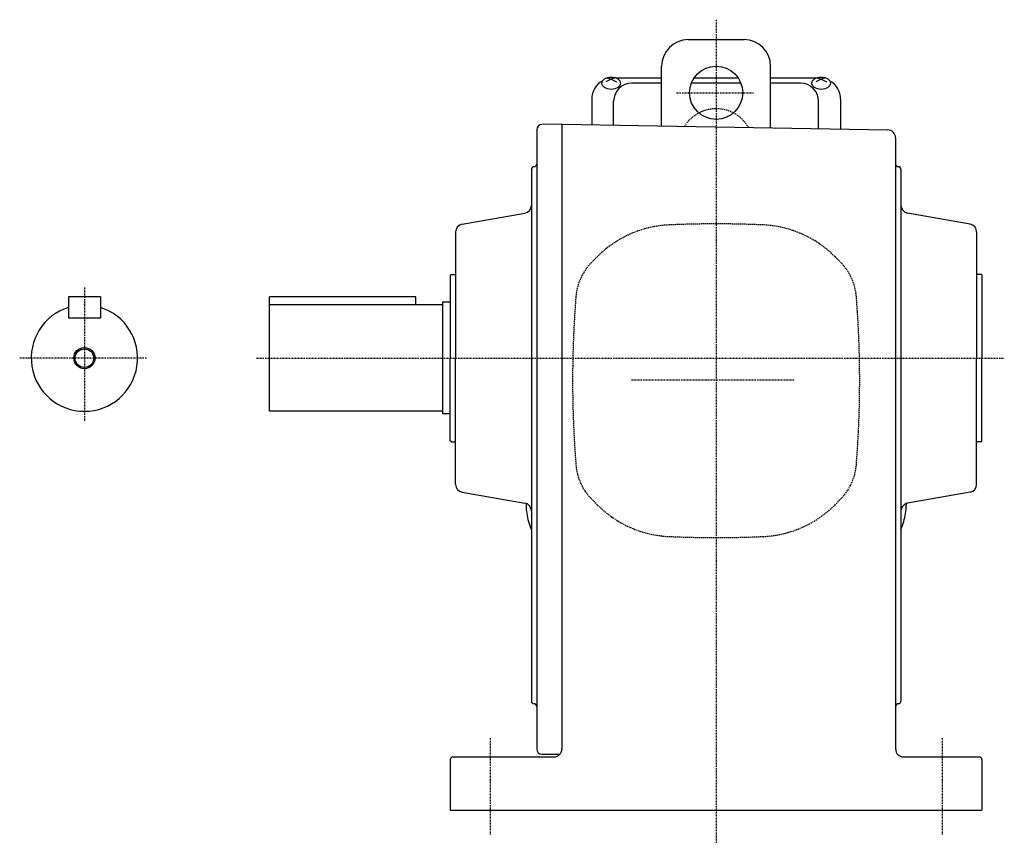
# Model space of a CAD drawing. Extents: x -357 to 843, y -233 to 434.
# Drawn here: x 472 to 843, y -233 to 77 of the extents above; entities that cross this region are included whole.
import ezdxf

# ---------------------------------------------------------------- set-up
doc = ezdxf.new("R2010")
doc.units = 0
doc.header["$MEASUREMENT"] = 0
doc.linetypes.add('CENTER', pattern=[1, 0.5, -0.25, 0, -0.25])
doc.linetypes.add('DASHED', pattern=[0.75, 0.5, -0.25])
doc.layers.get('0').update_dxf_attribs({"color": 53})

msp = doc.modelspace()

# ---------------------------------------------------------------- linework, layer by layer
at = {"linetype": 'CENTER', "lineweight": -3}
for p, q in [((734.400561, 77.232052), (734.400561, -232.590393)), ((719.461508, 49.737514), (748.446985, 49.737514)), ((496.760661, -23.55471), (496.760661, -73.55471)), ((520.160017, -50.08206), (472.410017, -50.08206)), ((561.513138, -50.08206), (842.804545, -50.08206)), ((702.586656, -58.262121), (763.950185, -58.262121)), ((649.400561, -193.001826), (649.400561, -229.373459)), ((819.400561, -193.001826), (819.400561, -229.373459))]:
    msp.add_line(p, q, dxfattribs=at)
at = {"linetype": 'Continuous', "lineweight": -3}
for p, q in [((723.900561, 69.737514), (744.900561, 69.737514)), ((713.900561, 37.254647), (713.900561, 59.737514)), ((754.900561, 36.53899), (754.900561, 59.737514)), ((694.900561, 54.861072), (692.900561, 53.811884)), ((693.310545, 55.370899), (694.900561, 54.861072)), ((696.490578, 55.370899), (694.900561, 54.861072)), ((694.900561, 54.861072), (696.900561, 53.811884)), ((713.900561, 55.209027), (696.901743, 55.209027)), ((713.900561, 53.355406), (702.650561, 53.355406)), ((743.723161, 53.355406), (725.077962, 53.355406)), ((742.770898, 55.209027), (726.030225, 55.209027)), ((771.89938, 55.209027), (754.900561, 55.209027)), ((766.150561, 53.355406), (754.900561, 53.355406)), ((773.900561, 54.861072), (771.900561, 53.811884)), ((772.310545, 55.370899), (773.900561, 54.861072)), ((775.490578, 55.370899), (773.900561, 54.861072)), ((773.900561, 54.861072), (775.900561, 53.811884)), ((687.600561, 47.409027), (687.600561, 37.713716)), ((695.850561, 37.569711), (695.850561, 46.555406)), ((772.950561, 36.223926), (772.950561, 46.555406)), ((781.200561, 47.409027), (781.200561, 36.079922)), ((676.400561, 37.91794), (668.865657, 37.786418)), ((676.400561, 37.91794), (676.400561, -43.305985)), ((676.400561, 37.91794), (676.400561, -197.08206)), ((676.400561, 37.909212), (798.952919, 35.770053)), ((666.900561, 35.786722), (666.900561, -50.08206)), ((801.900561, 32.77051), (801.900561, -58.935106)), ((664.900561, 20.91794), (664.900561, -50.08206)), ((803.900561, 20.91794), (803.900561, -63.850875)), ((638.879617, 0.355064), (662.421506, 4.417971)), ((829.921506, 0.355064), (806.379617, 4.506135)), ((636.400561, -2.599359), (636.400561, -50.08206)), ((832.400561, -2.599359), (832.400561, -50.08206)), ((634.800561, -18.58206), (634.400561, -18.98206)), ((634.400561, -18.98206), (634.400561, -50.08206)), ((634.800561, -18.58206), (636.400561, -18.58206)), ((834.200561, -18.58206), (832.400561, -18.58206)), ((834.400561, -18.78206), (834.200561, -18.58206)), ((834.400561, -18.78206), (834.400561, -50.08206)), ((490.760661, -27.08206), (490.760661, -35.08206)), ((502.760661, -27.08206), (490.760661, -27.08206)), ((502.760661, -27.08206), (502.760661, -35.08206)), ((621.400561, -27.08206), (566.400561, -27.08206)), ((566.400561, -70.08206), (566.400561, -27.08206)), ((621.400561, -30.08206), (621.400561, -27.08206)), ((634.400561, -29.08206), (631.400561, -29.08206)), ((631.400561, -29.08206), (631.400561, -71.08206)), ((631.400561, -30.08206), (566.400561, -30.08206)), ((502.760661, -35.08206), (490.760661, -35.08206)), ((676.400561, -43.944168), (676.400561, -134.580805)), ((634.400561, -81.18206), (634.400561, -50.08206)), ((636.400561, -97.564761), (636.400561, -50.08206)), ((664.900561, -50.08206), (664.900561, -179.08206)), ((666.900561, -50.08206), (666.900561, -197.08206)), ((832.400561, -97.564761), (832.400561, -50.08206)), ((834.400561, -81.38206), (834.400561, -50.08206)), ((801.900561, -58.935106), (801.900561, -119.589867)), ((803.900561, -63.850875), (803.900561, -114.674098)), ((631.400561, -70.08206), (566.400561, -70.08206)), ((634.400561, -71.08206), (631.400561, -71.08206)), ((634.800561, -81.58206), (634.400561, -81.18206)), ((834.400561, -81.38206), (834.200561, -81.58206)), ((634.800561, -81.58206), (636.400561, -81.58206)), ((834.200561, -81.58206), (832.400561, -81.58206)), ((638.879617, -100.519184), (662.421506, -104.582091)), ((829.921506, -100.519184), (806.379617, -104.670255)), ((662.900561, -104.708087), (662.900561, -105.502868)), ((805.900561, -104.796251), (805.900561, -105.502868)), ((803.900561, -114.674098), (803.900561, -179.08206)), ((801.900561, -119.589867), (801.900561, -197.08206)), ((676.400561, -135.218987), (676.400561, -197.08206)), ((668.900561, -199.08206), (675.636629, -199.08206)), ((634.400561, -201.08206), (634.400561, -220.08206)), ((635.400561, -200.08206), (673.400561, -200.08206)), ((804.900561, -200.08206), (833.400561, -200.08206)), ((834.400561, -201.08206), (834.400561, -220.08206)), ((634.400561, -220.08206), (834.400561, -220.08206))]:
    msp.add_line(p, q, dxfattribs=at)
at = {"linetype": 'DASHED', "lineweight": -3}
for p, q in [((689.799954, -11.824471), (687.621208, -14.003216)), ((779.001168, -11.824471), (781.179913, -14.003216)), ((689.799954, -105.339649), (687.621208, -103.160904)), ((779.001168, -105.339649), (781.179913, -103.160904))]:
    msp.add_line(p, q, dxfattribs=at)
at = {"linetype": 'Continuous', "lineweight": -3}
for centre, radius in [((734.400561, 49.737514), 10), ((496.760661, -50.08206), 4), ((496.760661, -50.08206), 3.5)]:
    msp.add_circle(centre, radius, dxfattribs=at)
for centre, radius, start, end in [((723.900561, 59.737514), 10, 90, 180), ((744.900561, 59.737514), 10, 0, 90), ((695.400561, 47.409027), 7.8, 118.12516, 180), ((702.650561, 46.555406), 6.8, 90, 180), ((766.150561, 46.555406), 6.8, 0, 90), ((773.400561, 47.409027), 7.8, 0, 61.87484), ((668.900561, 35.786722), 2, 91, 180), ((798.900561, 32.77051), 3, 0, 89), ((665.900561, 22.91794), 1, 270, 0), ((802.900561, 22.91794), 1, 180, 270), ((665.900561, 20.91794), 1, 90, 180), ((802.900561, 20.91794), 1, 0, 90), ((806.900561, 7.460558), 3, 180, 260), ((661.900561, 7.372394), 3, 280, 0), ((639.400561, -2.599359), 3, 100, 180), ((829.400561, -2.599359), 3, 0, 80), ((496.760661, -50.08206), 20, 107.457603, 72.542397), ((639.400561, -97.564761), 3, 180, 260), ((829.400561, -97.564761), 3, 280, 0), ((661.900561, -107.536514), 3, 0, 80), ((682.900561, -105.502868), 20, 180, 197.502524), ((806.900561, -107.624678), 3, 109.471221, 180), ((785.900561, -105.502868), 20, 342.497476, 0), ((806.900561, -107.624678), 3, 100, 109.471221), ((734.400561, -89.262486), 74, 197.502524, 200.084166), ((734.400561, -89.262486), 74, 339.915834, 342.497476), ((665.900561, -179.08206), 1, 180, 270), ((665.900561, -181.08206), 1, 0, 90), ((802.900561, -181.08206), 1, 90, 180), ((802.900561, -179.08206), 1, 270, 0), ((668.900561, -197.08206), 2, 180, 270), ((673.400561, -197.08206), 3, 270, 0), ((804.900561, -197.08206), 3, 180, 270), ((635.400561, -201.08206), 1, 90, 180), ((833.400561, -201.08206), 1, 0, 90)]:
    msp.add_arc(centre, radius, start, end, dxfattribs=at)
at = {"linetype": 'DASHED', "lineweight": -3}
for centre, radius, start, end in [((734.400561, 29.737879), 14, 29.748791, 148.251209), ((718.508489, -40.533006), 40.6, 92.530124, 135), ((734.400561, -400.18206), 400.6, 90, 92.529361), ((734.400561, -400.18206), 400.6, 87.470639, 90), ((750.292632, -40.533006), 40.6, 45, 87.469876), ((702.187608, -28.569616), 20.6, 135, 175.470055), ((766.613514, -28.569616), 20.6, 4.529945, 45), ((1081.000561, -58.58206), 400.6, 175.470807, 180), ((387.800561, -58.58206), 400.6, 0, 4.529193), ((1081.000561, -58.58206), 400.6, 180, 184.529193), ((387.800561, -58.58206), 400.6, 355.470807, 360), ((702.187608, -88.594504), 20.6, 184.529945, 225), ((766.613514, -88.594504), 20.6, 315, 355.470055), ((718.508489, -76.631114), 40.6, 225, 267.469876), ((750.292632, -76.631114), 40.6, 272.530124, 315), ((734.400561, 283.01794), 400.6, 267.470639, 270), ((734.400561, 283.01794), 400.6, 270, 272.529361)]:
    msp.add_arc(centre, radius, start, end, dxfattribs=at)
at = {"linetype": 'Continuous', "lineweight": -3}
for centre in [(694.900561, 53.323619), (773.900561, 53.323619)]:
    msp.add_ellipse(centre, major_axis=(3.5, 0), ratio=0.656603, dxfattribs=at)
at = {"linetype": 'DASHED', "lineweight": -3}
msp.add_point((496.760661, -29.968363), dxfattribs=at)

doc.saveas('drawing.dxf')
